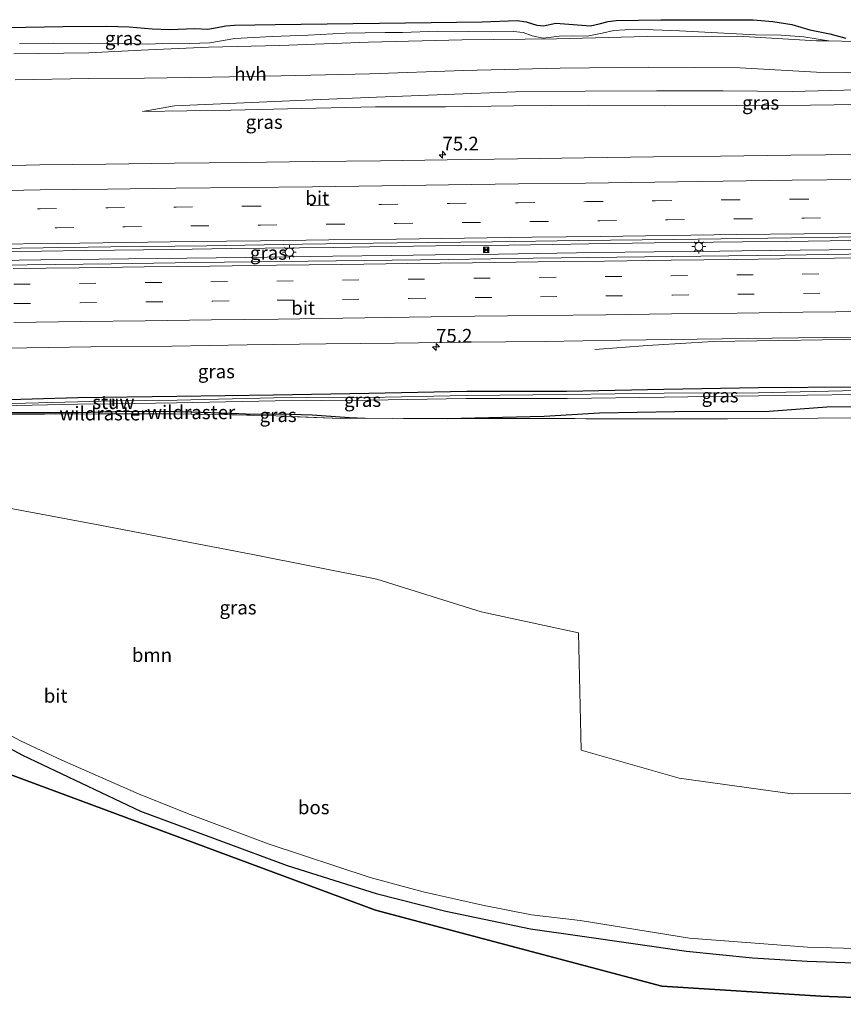
# Model space of a CAD drawing. Units: metres. Extents: x 149997 to 160004, y 451165 to 453246.
# Drawn here: x 150341 to 150491, y 452876 to 453056 of the extents above; entities that cross this region are included whole.
import ezdxf
from ezdxf.enums import TextEntityAlignment as Align

# ---------------------------------------------------------------- set-up
doc = ezdxf.new("R2010")
doc.units = ezdxf.units.M
doc.linetypes.add('IE-TERREINAFSCHEIDING', pattern=[10, 8, -2])
doc.linetypes.add('VW-3-9_STREEP', pattern=[12, 3, -9])
doc.layers.get('0').update_dxf_attribs({"lineweight": 25})
for name, color, linetype, lineweight in [('B-ME-AM-KILOMETR-S-B1', 7, 'Continuous', 18), ('B-ME-BV-GELEIDECONSTRUCTIE-GELEIDERAIL-L-B1', 213, 'BV-GELEIDERAIL', 18), ('B-ME-GR-BOOM-GV-B6', 93, 'Continuous', 18), ('B-ME-GW-KRUINLIJN-L-B1', 93, 'Continuous', 18), ('B-ME-GW-TEENLIJN-L-B1', 93, 'Continuous', 18), ('B-ME-IE-GRASLAND-GV-B6', 93, 'Continuous', 18), ('B-ME-IE-INRICHTINGSELEMENT-S-B1', 253, 'Continuous', 18), ('B-ME-IE-MEUBILAIR_WEGMEUBILAIR-LICHTMAST-S-B1', 8, 'Continuous', 18), ('B-ME-IE-TERREINAFSCHEIDING-RASTERHEKWERK-L-B1', 8, 'IE-TERREINAFSCHEIDING', 18), ('B-ME-KW-STUW-GV-B6', 173, 'Continuous', 18), ('B-ME-KW-STUW-L-B1', 173, 'Continuous', 18), ('B-ME-VH-VERH_SOORT-BITUMEN-GV-B6', 8, 'IE-TERREINAFSCHEIDING-NATUURLIJK-HOUTWAL', 18), ('B-ME-VH-VERH_SOORT-HALF_VERHARDING-GV-B6', 8, 'IE-TERREINAFSCHEIDING-NATUURLIJK-HOUTWAL', 18), ('B-ME-VW-MARKERING-39STREEP-015-L-B1', 255, 'VW-3-9_STREEP', 18), ('B-ME-VW-MARKERING-STREEP-015-L-B1', 7, 'Continuous', 18)]:
    doc.layers.add(name, color=color, linetype=linetype, lineweight=lineweight)
for name, color, linetype in [('B-ME-GR-BOS-GV-B6', 10, 'Continuous'), ('B-ME-GW-INSTEEKWATERGANG-L-B1', 10, 'Continuous'), ('B-ME-KG-KADASTRAAL-OPNAMEDTMGRENS-L-B1', 10, 'Continuous')]:
    doc.layers.add(name, color=color, linetype=linetype)
doc.styles.add('NLCS-ISO', font='NLCS-ISO.TTF')
doc.linetypes.add('BV-GELEIDERAIL', pattern='A,10,-3,[108,NLCS.SHX,S=1,R=0,X=0,Y=0],-3', length=16)
doc.linetypes.add('IE-TERREINAFSCHEIDING-NATUURLIJK-HOUTWAL', pattern='A,7,-1.5,[67,NLCS.SHX,S=0.75,R=45,X=0,Y=0],-1.5,7,-1.5,[70,NLCS.SHX,S=0.75,R=0,X=0,Y=0],-1.5', length=20)

# ---------------------------------------------------------------- blocks, each defined once
blk = doc.blocks.new('hecto')
for p, q in [((0, 0.625), (-0.625, 0)), ((0, -0.625), (0, 0.625)), ((-0.625, 0), (0.625, 0)), ((0.625, 0), (0, -0.625))]:
    blk.add_line(p, q)
blk = doc.blocks.new('lantaarnpaal')
for p, q in [((-0.75, 0), (-1.25, 0)), ((-0.88, 0.88), (-0.53, 0.53)), ((0, 0.75), (0, 1.25)), ((0.53, 0.53), (0.88, 0.88)), ((0.75, 0), (1.25, 0)), ((-0.53, -0.53), (-0.88, -0.88)), ((0, -0.75), (0, -1.25)), ((0.53, -0.53), (0.88, -0.88))]:
    blk.add_line(p, q)
blk.add_circle((0, 0), 0.75)
blk = doc.blocks.new('camera')
h = blk.add_hatch(color=256)
h.paths.add_polyline_path([(0.5, 0.5), (-0.5, 0.5), (0, 0)])
h.paths.add_polyline_path([(0, 0), (-0.5, -0.5), (0.5, -0.5)])
for p, q in [((-0.5, 0.5), (0.5, -0.5)), ((0.5, 0.5), (-0.5, -0.5))]:
    blk.add_line(p, q)
blk.add_lwpolyline([(-0.5, 0.5), (0.5, 0.5), (0.5, -0.5), (-0.5, -0.5)], close=True)

msp = doc.modelspace()

# ---------------------------------------------------------------- linework, layer by layer
at = {"layer": 'B-ME-BV-GELEIDECONSTRUCTIE-GELEIDERAIL-L-B1'}
for p, q in [((150472.862, 453015.538, 12.539), (150456.826, 453015.356, 12.527)), ((150398.216, 453014.511, 12.51), (150379.536, 453014.315, 12.526)), ((150382.101, 453012.709, 12.503), (150398.098, 453012.917, 12.514))]:
    msp.add_line(p, q, dxfattribs=at)
for points in [[(150508.861, 453016.015, 12.561), (150496.836, 453015.856, 12.539), (150480.849, 453015.626, 12.523), (150472.862, 453015.538, 12.539)], [(150379.536, 453014.315, 12.526), (150368.871, 453014.155, 12.543), (150352.87, 453013.948, 12.529), (150336.873, 453013.714, 12.46), (150323.525, 453013.517, 12.45)], [(150416.832, 453014.805, 12.524), (150404.85, 453014.605, 12.508), (150398.216, 453014.511, 12.51)], [(150438.19, 453015.082, 12.509), (150426.186, 453014.887, 12.514), (150416.832, 453014.805, 12.524)], [(150435.42, 453013.397, 12.494), (150446.074, 453013.584, 12.491), (150456.723, 453013.728, 12.486)], [(150456.826, 453015.356, 12.527), (150444.833, 453015.175, 12.5), (150438.19, 453015.082, 12.509)], [(150456.723, 453013.728, 12.486), (150464.725, 453013.806, 12.489), (150472.725, 453013.887, 12.506)], [(150472.725, 453013.887, 12.506), (150488.706, 453014.076, 12.518), (150504.697, 453014.3, 12.523), (150512.693, 453014.411, 12.53)], [(150328.818, 453012.033, 12.49), (150344.79, 453012.229, 12.509), (150360.788, 453012.437, 12.512), (150376.777, 453012.654, 12.497), (150382.101, 453012.709, 12.503)], [(150398.098, 453012.917, 12.514), (150408.76, 453013.071, 12.507), (150416.756, 453013.174, 12.52)], [(150416.756, 453013.174, 12.52), (150424.749, 453013.257, 12.496), (150435.42, 453013.397, 12.494)], [(150467.492, 452997.348, 12.195), (150475.476, 452997.504, 12.181), (150491.469, 452997.709, 12.187), (150507.459, 452997.91, 12.182), (150519.425, 452998.058, 12.212), (150531.405, 452998.142, 12.237)], [(150445.912, 452995.873, 11.394), (150455.521, 452996.645, 11.688), (150463.509, 452997.126, 12.033), (150467.492, 452997.348, 12.195)]]:
    msp.add_polyline3d(points, dxfattribs=at)
at = {"layer": 'B-ME-GR-BOOM-GV-B6'}
for points in [[(150337.017, 452967.304, 11.922), (150355.552, 452963.857, 12.245), (150383.479, 452958.488, 12.221), (150406.118, 452953.971, 12.051), (150425.19, 452948.024, 12.148), (150442.946, 452944.187, 12.191), (150443.397, 452922.767, 11.968), (150461.331, 452917.651, 12.113), (150481.915, 452914.791, 12.276), (150501.675, 452914.928, 12.329), (150526.426, 452913.853, 12.465), (150546.961, 452917.43, 12.821), (150560.663, 452921.988, 12.974), (150571.934, 452922.208, 13.149), (150587.314, 452912.162, 12.83)], [(150587.314, 452912.162, 12.83), (150588.061, 452894.457, 12.897), (150580.669, 452892.739, 12.827), (150575.394, 452891.616, 12.837), (150530.659, 452886.356, 11.833), (150521.889, 452885.821, 11.733), (150484.731, 452886.841, 10.943), (150463.165, 452888.468, 11.417), (150443.26, 452891.67, 11.457), (150434.341, 452892.715, 11.46), (150425.393, 452894.517, 11.443), (150414.569, 452896.896, 11.43), (150404.874, 452899.547, 11.307), (150386.473, 452905.651, 11.183), (150372.036, 452911.018, 11.307), (150362.715, 452914.757, 11.413), (150348.625, 452920.961, 11.28), (150341.046, 452924.471, 11.317), (150334.859, 452927.834, 11.347)]]:
    msp.add_polyline3d(points, dxfattribs=at)
at = {"layer": 'B-ME-GR-BOS-GV-B6'}
for points in [[(150333.367, 452926.154, 11.407), (150341.411, 452921.875, 11.343), (150363.001, 452911.655, 11.3), (150389.726, 452901.735, 11.313), (150405.971, 452896.629, 11.403), (150418.695, 452893.414, 11.44), (150434.19, 452890.193, 11.48), (150443.151, 452888.91, 11.48), (150462.642, 452886.088, 11.427), (150474.701, 452884.881, 11.373), (150484.667, 452884.275, 10.97), (150512.258, 452883.293, 11.343), (150529.129, 452883.633, 11.753), (150539.651, 452884.543, 11.903), (150559.575, 452886.745, 11.923), (150579.449, 452889.765, 12.7), (150588.041, 452891.781, 12.786), (150588.003, 452886.668, 12.636)], [(150588.003, 452886.668, 12.636), (150524.191, 452876.397, 11.98), (150487.155, 452877.858, 11.58), (150458.154, 452879.683, 11.58), (150405.842, 452893.553, 11.593), (150320.949, 452925.077, 11.51)]]:
    msp.add_polyline3d(points, dxfattribs=at)
at = {"layer": 'B-ME-GW-INSTEEKWATERGANG-L-B1'}
for points in [[(150579.405, 452989.782, 11.262), (150562.204, 452990.045, 11.267), (150545.498, 452989.879, 11.097), (150527.751, 452989.841, 11.128), (150511.073, 452989.456, 11.098), (150493.718, 452989.016, 11.049), (150475.797, 452988.892, 11.064), (150458.528, 452988.607, 11.046), (150440.719, 452988.218, 11.052), (150422.534, 452988.202, 11.163), (150404.647, 452987.847, 11.12), (150387.228, 452987.59, 11.091), (150369.619, 452987.334, 11.126), (150351.527, 452987.059, 11.079), (150334.826, 452986.598, 11.056), (150324.652, 452986.668, 11.144), (150318.05, 452986.999, 11.123), (150301.844, 452987.677, 11.146), (150287.123, 452988.528, 11.316), (150271.119, 452988.644, 11.241), (150255.029, 452989.017, 11.205), (150245.676, 452988.911, 11.219), (150232.443, 452989.268, 11.226)], [(150232.541, 452985.819, 11.179), (150245.565, 452985.684, 11.232), (150255.216, 452985.789, 11.121), (150267.726, 452985.211, 11.34), (150271.395, 452985.194, 11.359), (150287.026, 452984.933, 11.274), (150301.785, 452984.724, 11.376), (150317.857, 452984.632, 11.414), (150325.489, 452984.263, 11.436), (150335.532, 452984.42, 11.377), (150346.793, 452984.385, 11.525), (150351.662, 452984.411, 11.71), (150360.623, 452984.67, 11.584), (150369.521, 452984.58, 11.694), (150372.221, 452984.495, 11.818), (150379.434, 452984.269, 12.151), (150383.631, 452984.111, 12.172), (150388.235, 452984.14, 12.036), (150394.291, 452983.993, 12.132), (150401.14, 452983.474, 12.494), (150403.982, 452983.34, 12.506)], [(150418.975, 452983.311, 12.615), (150436.662, 452983.747, 12.712), (150446.769, 452984.336, 12.456), (150460.524, 452984.552, 12.453), (150477.752, 452984.656, 12.314), (150488.236, 452985.415, 11.939), (150495.702, 452985.505, 11.946), (150507.609, 452985.24, 12.288), (150517.109, 452985.288, 12.399), (150530.155, 452985.246, 12.308), (150546.673, 452985.345, 12.442), (150562.79, 452985.068, 12.603), (150579.937, 452984.817, 12.707)]]:
    msp.add_polyline3d(points, dxfattribs=at)
at = {"layer": 'B-ME-GW-KRUINLIJN-L-B1'}
msp.add_polyline3d([(150363.327, 453039.299, 11.163), (150369.169, 453040.35, 11.504), (150381.832, 453040.895, 11.778), (150394.457, 453041.483, 12.12), (150406.072, 453041.97, 12.202), (150418.695, 453042.448, 12.357), (150431.408, 453042.942, 12.478), (150444.116, 453043.025, 12.584), (150457.153, 453043.089, 12.778), (150469.28, 453043.112, 12.884), (150481.927, 453043.005, 12.873), (150493.748, 453043.272, 12.937), (150506.391, 453043.39, 12.974), (150519.419, 453043.008, 12.997), (150531.57, 453043.024, 13.126), (150544.986, 453043.374, 13.645), (150557.839, 453043.46, 14.119), (150566.38, 453043.208, 14.465), (150576.293, 453042.707, 14.498), (150586.599, 453042.664, 14.399)], dxfattribs=at)
at = {"layer": 'B-ME-GW-TEENLIJN-L-B1'}
for points in [[(150484.065, 453052.953, 12.903), (150479.904, 453053.244, 12.816), (150475.255, 453053.349, 12.69), (150461.364, 453054.045, 12.552), (150453.398, 453054.381, 12.561), (150449.376, 453054.095, 12.528), (150447.271, 453053.645, 12.513), (150444.484, 453053.072, 12.516), (150441.762, 453053.155, 12.528), (150439.38, 453053.085, 12.516), (150436.47, 453052.693, 12.543), (150434.441, 453053.136, 12.486), (150432.822, 453053.769, 12.444), (150431.061, 453053.952, 12.417), (150426.961, 453053.893, 12.411), (150422.801, 453053.945, 12.402), (150417.219, 453054.013, 12.288), (150410.796, 453053.768, 12.174), (150407.611, 453053.722, 12.138), (150400.339, 453053.625, 12.075), (150393.586, 453053.255, 12.054), (150386.983, 453053.008, 12.009), (150380.18, 453052.661, 11.823), (150375.651, 453051.864, 11.619), (150371.953, 453051.761, 11.685), (150368.226, 453051.776, 11.64), (150364.472, 453051.64, 11.541), (150357.248, 453051.782, 11.388), (150353.576, 453051.732, 11.319), (150347.068, 453051.774, 11.331), (150340.909, 453051.714, 11.412)], [(150484.065, 453052.953, 12.903), (150488.583, 453052.206, 12.987), (150488.6263, 453052.1963, 12.8505)], [(150589.03, 453038.84, 11.653), (150577.072, 453038.381, 11.504), (150566.428, 453039.383, 11.451), (150552.887, 453039.815, 11.342), (150540.011, 453040.107, 11.229), (150526.69, 453040.055, 11.278), (150510.431, 453040.55, 11.226), (150498.283, 453040.644, 11.212), (150485.299, 453040.505, 11.221), (150471.803, 453040.411, 11.184), (150458.569, 453040.377, 11.098), (150444.746, 453040.465, 11.133), (150431.147, 453040.392, 11.073), (150418.633, 453040.192, 11.142), (150405.855, 453040.185, 11.138), (150392.385, 453039.878, 11.153), (150379.51, 453039.547, 11.098), (150363.327, 453039.299, 11.163)]]:
    msp.add_polyline3d(points, dxfattribs=at)
at = {"layer": 'B-ME-IE-GRASLAND-GV-B6'}
for points in [[(150335.179, 453054.582, 12.654), (150348.854, 453054.821, 12.735), (150356.773, 453054.931, 12.744), (150360.934, 453054.788, 12.711), (150365.081, 453054.401, 12.702), (150368.305, 453054.3, 12.768), (150372.899, 453054.459, 12.828), (150375.289, 453054.383, 12.858), (150376.947, 453054.63, 12.831), (150378.526, 453054.955, 12.831), (150380.12, 453055.066, 12.831), (150387.547, 453055.235, 12.783), (150397.074, 453055.342, 12.822), (150411.35, 453055.524, 12.828), (150425.336, 453055.671, 12.882), (150431.731, 453055.911, 12.924), (150433.404, 453055.666, 12.942), (150435.298, 453055.065, 13.005), (150436.566, 453054.943, 13.008), (150438.796, 453055.461, 13.008), (150442.767, 453055.166, 13.02), (150445.099, 453054.954, 13.014), (150446.731, 453055.31, 13.005), (150448.35, 453055.777, 12.93), (150449.784, 453055.939, 12.933), (150457.979, 453056.083, 12.927), (150474.809, 453056.03, 12.966), (150478.384, 453055.783, 13.005), (150481.879, 453055.233, 13.089), (150485.178, 453054.255, 13.182), (150488.832, 453053.511, 13.299), (150491.738, 453052.712, 13.29)], [(150340.909, 453051.714, 11.412), (150347.068, 453051.774, 11.331), (150353.576, 453051.732, 11.319), (150357.248, 453051.782, 11.388), (150364.472, 453051.64, 11.541), (150368.226, 453051.776, 11.64), (150371.953, 453051.761, 11.685), (150375.651, 453051.864, 11.619), (150380.18, 453052.661, 11.823), (150386.983, 453053.008, 12.009), (150393.586, 453053.255, 12.054), (150400.339, 453053.625, 12.075), (150407.611, 453053.722, 12.138), (150410.796, 453053.768, 12.174), (150417.219, 453054.013, 12.288), (150422.801, 453053.945, 12.402), (150426.961, 453053.893, 12.411), (150431.061, 453053.952, 12.417), (150432.822, 453053.769, 12.444), (150434.441, 453053.136, 12.486), (150436.47, 453052.693, 12.543), (150439.38, 453053.085, 12.516), (150441.762, 453053.155, 12.528), (150444.484, 453053.072, 12.516), (150447.271, 453053.645, 12.513), (150449.376, 453054.095, 12.528), (150453.398, 453054.381, 12.561), (150461.364, 453054.045, 12.552), (150475.255, 453053.349, 12.69), (150479.904, 453053.244, 12.816), (150484.065, 453052.953, 12.903), (150488.583, 453052.206, 12.987), (150488.6263, 453052.1963, 12.8505), (150486.3521, 453052.2491, 12.832), (150472.016, 453053.092, 12.6), (150455.479, 453053.029, 12.537), (150438.888, 453052.579, 12.407), (150421.699, 453052.405, 12.198), (150404.601, 453051.998, 12.004), (150388.423, 453051.343, 11.899), (150375.367, 453051.089, 11.601), (150363.098, 453050.541, 11.273), (150353.543, 453050.063, 11.12), (150339.826, 453049.862, 11.055)], [(150502.6622, 453051.8704, 12.965), (150488.6263, 453052.1963, 12.8505), (150488.583, 453052.206, 12.987), (150484.065, 453052.953, 12.903), (150479.904, 453053.244, 12.816), (150475.255, 453053.349, 12.69), (150461.364, 453054.045, 12.552), (150453.398, 453054.381, 12.561), (150449.376, 453054.095, 12.528), (150447.271, 453053.645, 12.513), (150444.484, 453053.072, 12.516), (150441.762, 453053.155, 12.528), (150439.38, 453053.085, 12.516), (150436.47, 453052.693, 12.543), (150434.441, 453053.136, 12.486), (150432.822, 453053.769, 12.444), (150431.061, 453053.952, 12.417), (150426.961, 453053.893, 12.411), (150422.801, 453053.945, 12.402), (150417.219, 453054.013, 12.288), (150410.796, 453053.768, 12.174), (150407.611, 453053.722, 12.138), (150400.339, 453053.625, 12.075), (150393.586, 453053.255, 12.054), (150386.983, 453053.008, 12.009), (150380.18, 453052.661, 11.823), (150375.651, 453051.864, 11.619), (150371.953, 453051.761, 11.685), (150368.226, 453051.776, 11.64), (150364.472, 453051.64, 11.541), (150357.248, 453051.782, 11.388), (150353.576, 453051.732, 11.319), (150347.068, 453051.774, 11.331), (150340.909, 453051.714, 11.412)], [(150340.095, 453045.08, 11.174), (150353.54, 453045.332, 11.273), (150363.695, 453045.417, 11.39), (150376.073, 453045.621, 11.782), (150388.657, 453045.836, 12.177), (150404.837, 453046.212, 12.325), (150421.965, 453046.781, 12.419), (150439.574, 453047.221, 12.564), (150455.734, 453047.441, 12.843), (150472.37, 453047.289, 12.949), (150486.377, 453046.488, 12.997), (150502.74, 453046.318, 13.154), (150520.524, 453045.997, 13.134), (150531.221, 453045.571, 13.227), (150538.256, 453045.617, 13.378), (150545.676, 453045.426, 13.792), (150557.342, 453044.77, 14.206), (150562.295, 453044.271, 14.397), (150570.711, 453043.821, 14.541), (150575.906, 453043.589, 14.587), (150584.951, 453043.838, 14.476)], [(150493.748, 453043.272, 12.937), (150481.927, 453043.005, 12.873), (150469.28, 453043.112, 12.884), (150457.153, 453043.089, 12.778), (150444.116, 453043.025, 12.584), (150431.408, 453042.942, 12.478), (150418.695, 453042.448, 12.357), (150406.072, 453041.97, 12.202), (150394.457, 453041.483, 12.12), (150381.832, 453040.895, 11.778), (150369.169, 453040.35, 11.504), (150363.327, 453039.299, 11.163), (150379.51, 453039.547, 11.098), (150392.385, 453039.878, 11.153), (150405.855, 453040.185, 11.138), (150418.633, 453040.192, 11.142), (150431.147, 453040.392, 11.073), (150444.746, 453040.465, 11.133), (150458.569, 453040.377, 11.098), (150471.803, 453040.411, 11.184), (150485.299, 453040.505, 11.221), (150498.283, 453040.644, 11.212)], [(150498.283, 453040.644, 11.212), (150485.299, 453040.505, 11.221), (150471.803, 453040.411, 11.184), (150458.569, 453040.377, 11.098), (150444.746, 453040.465, 11.133), (150431.147, 453040.392, 11.073), (150418.633, 453040.192, 11.142), (150405.855, 453040.185, 11.138), (150392.385, 453039.878, 11.153), (150379.51, 453039.547, 11.098), (150363.327, 453039.299, 11.163), (150369.169, 453040.35, 11.504), (150381.832, 453040.895, 11.778), (150394.457, 453041.483, 12.12), (150406.072, 453041.97, 12.202), (150418.695, 453042.448, 12.357), (150431.408, 453042.942, 12.478), (150444.116, 453043.025, 12.584), (150457.153, 453043.089, 12.778), (150469.28, 453043.112, 12.884), (150481.927, 453043.005, 12.873), (150493.748, 453043.272, 12.937)], [(150494.342, 453031.474, 11.455), (150481.706, 453031.352, 11.461), (150468.866, 453031.18, 11.486), (150456.648, 453031.033, 11.48), (150443.939, 453030.885, 11.481), (150431.809, 453030.713, 11.479), (150418.969, 453030.501, 11.486), (150406.779, 453030.329, 11.495), (150394.323, 453030.178, 11.496), (150381.812, 453030.019, 11.479), (150369.202, 453029.874, 11.457), (150356.641, 453029.731, 11.464), (150344.595, 453029.57, 11.472), (150332.098, 453029.282, 11.442)], [(150322.087, 453014.204, 11.777), (150341.058, 453014.41, 11.789), (150357.534, 453014.652, 11.778), (150375.1, 453014.842, 11.789), (150392.495, 453015.115, 11.783), (150409.855, 453015.334, 11.789), (150427.235, 453015.535, 11.785), (150443.006, 453015.763, 11.791), (150460.352, 453015.987, 11.803), (150477.483, 453016.2, 11.801), (150494.714, 453016.434, 11.803), (150508.963, 453016.614, 11.803), (150517.312, 453016.757, 11.849), (150529.671, 453016.926, 11.856), (150541.811, 453017.052, 11.878), (150553.212, 453017.253, 11.914), (150564.895, 453017.331, 11.985), (150576.97, 453017.534, 12.093), (150589.341, 453017.676, 12.223), (150588.475, 453014.536, 12.125)], [(150588.475, 453014.536, 12.125), (150573.029, 453014.37, 11.976), (150557.62, 453014.153, 11.895), (150542.509, 453013.972, 11.856), (150526.969, 453013.733, 11.852), (150511.513, 453013.568, 11.829), (150496.098, 453013.333, 11.832), (150480.645, 453013.133, 11.847), (150465.28, 453012.94, 11.839), (150449.934, 453012.748, 11.82), (150434.667, 453012.561, 11.811), (150419.199, 453012.35, 11.84), (150403.818, 453012.167, 11.81), (150388.446, 453011.928, 11.821), (150373.187, 453011.755, 11.828), (150357.609, 453011.546, 11.812), (150342.275, 453011.358, 11.845), (150326.938, 453011.161, 11.803)], [(150338.308, 452996.16, 11.423), (150353.895, 452996.356, 11.447), (150368.678, 452996.525, 11.432), (150382.475, 452996.748, 11.465), (150396.817, 452996.905, 11.441), (150409.37, 452997.046, 11.435), (150422.504, 452997.25, 11.45), (150436.85, 452997.38, 11.436), (150450.595, 452997.604, 11.417), (150464.587, 452997.785, 11.427), (150478.289, 452997.977, 11.42), (150492.69, 452998.176, 11.439)], [(150579.405, 452989.782, 11.262), (150579.418, 452988.983, 10.784), (150562.288, 452989.008, 10.621), (150545.743, 452988.953, 10.516), (150528.34, 452988.646, 10.421), (150511.202, 452988.731, 10.674), (150493.699, 452988.395, 10.657), (150475.735, 452988.013, 10.59), (150458.559, 452987.94, 10.695), (150440.677, 452987.655, 10.748), (150422.499, 452987.487, 10.757), (150404.634, 452987.14, 10.721), (150387.318, 452987.082, 10.739), (150369.653, 452986.661, 10.741), (150358.12, 452986.557, 10.711), (150358.127, 452986.854, 10.934), (150357.93, 452986.902, 10.929), (150357.908, 452986.511, 10.685), (150351.507, 452986.34, 10.702), (150334.815, 452985.931, 10.695)], [(150334.826, 452986.598, 11.056), (150351.527, 452987.059, 11.079), (150369.619, 452987.334, 11.126), (150387.228, 452987.59, 11.091), (150404.647, 452987.847, 11.12), (150422.534, 452988.202, 11.163), (150440.719, 452988.218, 11.052), (150458.528, 452988.607, 11.046), (150475.797, 452988.892, 11.064), (150493.718, 452989.016, 11.049), (150511.073, 452989.456, 11.098), (150527.751, 452989.841, 11.128), (150545.498, 452989.879, 11.097), (150562.204, 452990.045, 11.267), (150579.405, 452989.782, 11.262)], [(150493.718, 452989.016, 11.049), (150475.797, 452988.892, 11.064), (150458.528, 452988.607, 11.046), (150440.719, 452988.218, 11.052), (150422.534, 452988.202, 11.163), (150404.647, 452987.847, 11.12), (150387.228, 452987.59, 11.091), (150369.619, 452987.334, 11.126), (150351.527, 452987.059, 11.079), (150334.826, 452986.598, 11.056)], [(150334.788, 452985.573, 10.709), (150351.505, 452985.893, 10.731), (150357.918, 452985.982, 10.734), (150357.908, 452985.653, 10.982), (150358.103, 452985.633, 11.001), (150358.123, 452985.992, 10.736), (150369.571, 452986.183, 10.76), (150387.556, 452986.513, 10.7), (150404.577, 452986.679, 10.728), (150422.451, 452986.928, 10.78), (150440.859, 452986.961, 10.807), (150458.596, 452987.22, 10.689), (150475.775, 452987.453, 10.652), (150493.673, 452987.711, 10.656)], [(150493.673, 452987.711, 10.656), (150475.775, 452987.453, 10.652), (150458.596, 452987.22, 10.689), (150440.859, 452986.961, 10.807), (150422.451, 452986.928, 10.78), (150404.577, 452986.679, 10.728), (150387.556, 452986.513, 10.7), (150369.571, 452986.183, 10.76), (150358.123, 452985.992, 10.736), (150358.12, 452986.557, 10.711), (150369.653, 452986.661, 10.741), (150387.318, 452987.082, 10.739), (150404.634, 452987.14, 10.721), (150422.499, 452987.487, 10.757), (150440.677, 452987.655, 10.748), (150458.559, 452987.94, 10.695), (150475.735, 452988.013, 10.59), (150493.699, 452988.395, 10.657)], [(150317.857, 452984.632, 11.414), (150325.489, 452984.263, 11.436), (150335.532, 452984.42, 11.377), (150346.793, 452984.385, 11.525), (150351.662, 452984.411, 11.71), (150360.623, 452984.67, 11.584), (150369.521, 452984.58, 11.694), (150372.221, 452984.495, 11.818), (150372.228, 452984.123, 11.831), (150368.954, 452984.155, 11.707), (150355.457, 452984.155, 11.641), (150338.538, 452984.068, 11.414), (150321.406, 452984.169, 11.35), (150304.529, 452984.415, 11.407), (150286.001, 452984.625, 11.251), (150273.219, 452985.016, 11.359), (150267.726, 452985.211, 11.34), (150271.395, 452985.194, 11.359), (150287.026, 452984.933, 11.274), (150301.785, 452984.724, 11.376), (150317.857, 452984.632, 11.414)], [(150357.908, 452986.511, 10.685), (150357.918, 452985.982, 10.734), (150351.505, 452985.893, 10.731), (150334.788, 452985.573, 10.709)], [(150334.815, 452985.931, 10.695), (150351.507, 452986.34, 10.702), (150357.908, 452986.511, 10.685)], [(150495.702, 452985.505, 11.946), (150488.236, 452985.415, 11.939), (150477.752, 452984.656, 12.314), (150460.524, 452984.552, 12.453), (150446.769, 452984.336, 12.456), (150436.662, 452983.747, 12.712), (150418.975, 452983.311, 12.615), (150403.982, 452983.34, 12.506), (150401.14, 452983.474, 12.494), (150394.291, 452983.993, 12.132), (150388.235, 452984.14, 12.036), (150383.631, 452984.111, 12.172), (150379.434, 452984.269, 12.151), (150372.221, 452984.495, 11.818), (150369.521, 452984.58, 11.694), (150360.623, 452984.67, 11.584), (150351.662, 452984.411, 11.71), (150346.793, 452984.385, 11.525), (150335.532, 452984.42, 11.377)], [(150572.601, 452983.703, 12.907), (150555.071, 452983.619, 12.933), (150538.158, 452983.591, 12.848), (150520.517, 452983.465, 12.839), (150503.267, 452983.432, 12.696), (150486.678, 452983.394, 12.523), (150470.119, 452983.246, 12.81), (150452.243, 452983.25, 12.75), (150436.011, 452983.29, 12.597), (150418.975, 452983.311, 12.615), (150436.662, 452983.747, 12.712), (150446.769, 452984.336, 12.456), (150460.524, 452984.552, 12.453), (150477.752, 452984.656, 12.314), (150488.236, 452985.415, 11.939), (150495.702, 452985.505, 11.946), (150507.609, 452985.24, 12.288), (150517.109, 452985.288, 12.399), (150530.155, 452985.246, 12.308), (150546.673, 452985.345, 12.442), (150562.79, 452985.068, 12.603), (150579.937, 452984.817, 12.707), (150572.601, 452983.703, 12.907)], [(150338.538, 452984.068, 11.414), (150355.457, 452984.155, 11.641), (150368.954, 452984.155, 11.707), (150372.228, 452984.123, 11.831), (150378.303, 452984.019, 12), (150387.685, 452983.767, 12.1), (150399.54, 452983.316, 12.311), (150403.982, 452983.34, 12.506), (150418.975, 452983.311, 12.615)], [(150379.434, 452984.269, 12.151), (150383.631, 452984.111, 12.172), (150388.235, 452984.14, 12.036), (150394.291, 452983.993, 12.132), (150401.14, 452983.474, 12.494), (150403.982, 452983.34, 12.506), (150399.54, 452983.316, 12.311), (150387.685, 452983.767, 12.1), (150378.303, 452984.019, 12), (150372.228, 452984.123, 11.831), (150372.221, 452984.495, 11.818), (150379.434, 452984.269, 12.151)], [(150418.975, 452983.311, 12.615), (150436.011, 452983.29, 12.597), (150452.243, 452983.25, 12.75), (150470.119, 452983.246, 12.81), (150486.678, 452983.394, 12.523), (150503.267, 452983.432, 12.696)], [(150501.675, 452914.928, 12.329), (150481.915, 452914.791, 12.276), (150461.331, 452917.651, 12.113), (150443.397, 452922.767, 11.968), (150442.946, 452944.187, 12.191), (150425.19, 452948.024, 12.148), (150406.118, 452953.971, 12.051), (150383.479, 452958.488, 12.221), (150355.552, 452963.857, 12.245), (150337.017, 452967.304, 11.922)]]:
    msp.add_polyline3d(points, dxfattribs=at)
at = {"layer": 'B-ME-IE-TERREINAFSCHEIDING-RASTERHEKWERK-L-B1'}
for points in [[(150572.601, 452983.703, 12.907), (150555.071, 452983.619, 12.933), (150538.158, 452983.591, 12.848), (150520.517, 452983.465, 12.839), (150503.267, 452983.432, 12.696), (150486.678, 452983.394, 12.523), (150470.119, 452983.246, 12.81), (150452.243, 452983.25, 12.75), (150436.011, 452983.29, 12.597), (150418.975, 452983.311, 12.615), (150403.982, 452983.34, 12.506), (150399.54, 452983.316, 12.311), (150387.685, 452983.767, 12.1), (150378.303, 452984.019, 12), (150372.228, 452984.123, 11.831), (150368.954, 452984.155, 11.707), (150355.457, 452984.155, 11.641), (150338.538, 452984.068, 11.414)], [(150372.217, 452984.683, 11.744), (150372.221, 452984.495, 11.818), (150372.228, 452984.123, 11.831)]]:
    msp.add_polyline3d(points, dxfattribs=at)
at = {"layer": 'B-ME-KG-KADASTRAAL-OPNAMEDTMGRENS-L-B1'}
for points in [[(150335.179, 453054.582, 12.654), (150348.854, 453054.821, 12.735), (150356.773, 453054.931, 12.744), (150360.934, 453054.788, 12.711), (150365.081, 453054.401, 12.702), (150368.305, 453054.3, 12.768), (150372.899, 453054.459, 12.828), (150375.289, 453054.383, 12.858), (150376.947, 453054.63, 12.831), (150378.526, 453054.955, 12.831), (150380.12, 453055.066, 12.831), (150387.547, 453055.235, 12.783), (150397.074, 453055.342, 12.822), (150411.35, 453055.524, 12.828), (150425.336, 453055.671, 12.882), (150431.731, 453055.911, 12.924), (150433.404, 453055.666, 12.942), (150435.298, 453055.065, 13.005), (150436.566, 453054.943, 13.008), (150438.796, 453055.461, 13.008), (150442.767, 453055.166, 13.02), (150445.099, 453054.954, 13.014), (150446.731, 453055.31, 13.005), (150448.35, 453055.777, 12.93), (150449.784, 453055.939, 12.933), (150457.979, 453056.083, 12.927), (150474.809, 453056.03, 12.966), (150478.384, 453055.783, 13.005), (150481.879, 453055.233, 13.089), (150485.178, 453054.255, 13.182), (150488.832, 453053.511, 13.299), (150491.738, 453052.712, 13.29)], [(150221.923, 452922.782, 11.73), (150320.949, 452925.077, 11.51), (150405.842, 452893.553, 11.593), (150458.154, 452879.683, 11.58), (150487.155, 452877.858, 11.58), (150524.191, 452876.397, 11.98), (150588.003, 452886.668, 12.636)]]:
    msp.add_polyline3d(points, dxfattribs=at)
at = {"layer": 'B-ME-KW-STUW-GV-B6'}
msp.add_polyline3d([(150358.12, 452986.557, 10.711), (150358.123, 452985.992, 10.736), (150358.103, 452985.633, 11.001), (150357.908, 452985.653, 10.982), (150357.918, 452985.982, 10.734), (150357.908, 452986.511, 10.685), (150357.93, 452986.902, 10.929), (150358.127, 452986.854, 10.934), (150358.12, 452986.557, 10.711)], dxfattribs=at)
at = {"layer": 'B-ME-KW-STUW-L-B1'}
msp.add_line((150358.025, 452986.818, 10.908), (150358.002, 452985.74, 10.911), dxfattribs=at)
at = {"layer": 'B-ME-VH-VERH_SOORT-BITUMEN-GV-B6'}
for points in [[(150332.098, 453029.282, 11.442), (150344.595, 453029.57, 11.472), (150356.641, 453029.731, 11.464), (150369.202, 453029.874, 11.457), (150381.812, 453030.019, 11.479), (150394.323, 453030.178, 11.496), (150406.779, 453030.329, 11.495), (150418.969, 453030.501, 11.486), (150431.809, 453030.713, 11.479), (150443.939, 453030.885, 11.481), (150456.648, 453031.033, 11.48), (150468.866, 453031.18, 11.486), (150481.706, 453031.352, 11.461), (150494.342, 453031.474, 11.455)], [(150494.714, 453016.434, 11.803), (150477.483, 453016.2, 11.801), (150460.352, 453015.987, 11.803), (150443.006, 453015.763, 11.791), (150427.235, 453015.535, 11.785), (150409.855, 453015.334, 11.789), (150392.495, 453015.115, 11.783), (150375.1, 453014.842, 11.789), (150357.534, 453014.652, 11.778), (150341.058, 453014.41, 11.789)], [(150341.058, 453014.41, 11.789), (150322.087, 453014.204, 11.777)], [(150326.938, 453011.161, 11.803), (150342.275, 453011.358, 11.845), (150357.609, 453011.546, 11.812), (150373.187, 453011.755, 11.828), (150388.446, 453011.928, 11.821), (150403.818, 453012.167, 11.81), (150419.199, 453012.35, 11.84), (150434.667, 453012.561, 11.811), (150449.934, 453012.748, 11.82), (150465.28, 453012.94, 11.839), (150480.645, 453013.133, 11.847), (150496.098, 453013.333, 11.832)], [(150492.69, 452998.176, 11.439), (150478.289, 452997.977, 11.42), (150464.587, 452997.785, 11.427), (150450.595, 452997.604, 11.417), (150436.85, 452997.38, 11.436), (150422.504, 452997.25, 11.45), (150409.37, 452997.046, 11.435), (150396.817, 452996.905, 11.441), (150382.475, 452996.748, 11.465)], [(150382.475, 452996.748, 11.465), (150368.678, 452996.525, 11.432), (150353.895, 452996.356, 11.447), (150338.308, 452996.16, 11.423)], [(150334.859, 452927.834, 11.347), (150341.046, 452924.471, 11.317), (150348.625, 452920.961, 11.28), (150362.715, 452914.757, 11.413), (150372.036, 452911.018, 11.307), (150386.473, 452905.651, 11.183), (150404.874, 452899.547, 11.307), (150414.569, 452896.896, 11.43), (150425.393, 452894.517, 11.443), (150434.341, 452892.715, 11.46), (150443.26, 452891.67, 11.457), (150463.165, 452888.468, 11.417), (150484.731, 452886.841, 10.943), (150521.889, 452885.821, 11.733), (150530.659, 452886.356, 11.833), (150575.394, 452891.616, 12.837), (150580.669, 452892.739, 12.827), (150588.061, 452894.457, 12.897), (150588.041, 452891.781, 12.786)], [(150588.041, 452891.781, 12.786), (150579.449, 452889.765, 12.7), (150559.575, 452886.745, 11.923), (150539.651, 452884.543, 11.903), (150529.129, 452883.633, 11.753), (150512.258, 452883.293, 11.343), (150484.667, 452884.275, 10.97), (150474.701, 452884.881, 11.373), (150462.642, 452886.088, 11.427), (150443.151, 452888.91, 11.48), (150434.19, 452890.193, 11.48), (150418.695, 452893.414, 11.44), (150405.971, 452896.629, 11.403), (150389.726, 452901.735, 11.313), (150363.001, 452911.655, 11.3), (150341.411, 452921.875, 11.343), (150333.367, 452926.154, 11.407)]]:
    msp.add_polyline3d(points, dxfattribs=at)
at = {"layer": 'B-ME-VH-VERH_SOORT-HALF_VERHARDING-GV-B6'}
for points in [[(150339.826, 453049.862, 11.055), (150353.543, 453050.063, 11.12), (150363.098, 453050.541, 11.273), (150375.367, 453051.089, 11.601), (150388.423, 453051.343, 11.899), (150404.601, 453051.998, 12.004), (150421.699, 453052.405, 12.198), (150438.888, 453052.579, 12.407), (150455.479, 453053.029, 12.537), (150472.016, 453053.092, 12.6), (150486.3521, 453052.2491, 12.832), (150488.6263, 453052.1963, 12.8505), (150502.6622, 453051.8704, 12.965), (150520.356, 453051.67, 12.972), (150531.527, 453051.382, 13.085), (150533.9493, 453051.4237, 13.1541), (150538.327, 453051.499, 13.279), (150545.521, 453050.471, 13.722), (150557.209, 453049.845, 14.161), (150564.16, 453049.266, 14.404), (150567.133, 453048.558, 14.495), (150570.888, 453047.676, 14.581), (150575.756, 453047.431, 14.576), (150584.8928, 453048.0889, 14.461)], [(150584.8928, 453048.0889, 14.461), (150584.951, 453043.838, 14.476), (150575.906, 453043.589, 14.587), (150570.711, 453043.821, 14.541), (150562.295, 453044.271, 14.397), (150557.342, 453044.77, 14.206), (150545.676, 453045.426, 13.792), (150538.256, 453045.617, 13.378), (150531.221, 453045.571, 13.227), (150520.524, 453045.997, 13.134), (150502.74, 453046.318, 13.154), (150486.377, 453046.488, 12.997), (150472.37, 453047.289, 12.949), (150455.734, 453047.441, 12.843), (150439.574, 453047.221, 12.564), (150421.965, 453046.781, 12.419), (150404.837, 453046.212, 12.325), (150388.657, 453045.836, 12.177), (150376.073, 453045.621, 11.782), (150363.695, 453045.417, 11.39), (150353.54, 453045.332, 11.273), (150340.095, 453045.08, 11.174)]]:
    msp.add_polyline3d(points, dxfattribs=at)
at = {"layer": 'B-ME-VW-MARKERING-39STREEP-015-L-B1'}
for points in [[(150332.156, 453021.397, 11.74), (150344.642, 453021.553, 11.731), (150357.031, 453021.749, 11.733), (150369.491, 453021.887, 11.727), (150381.976, 453022.04, 11.752), (150394.483, 453022.174, 11.753), (150406.953, 453022.365, 11.737), (150419.41, 453022.562, 11.738), (150431.928, 453022.685, 11.748), (150444.407, 453022.877, 11.754), (150456.945, 453023.032, 11.748), (150469.431, 453023.187, 11.741), (150481.984, 453023.318, 11.737), (150494.629, 453023.474, 11.743), (150507.194, 453023.641, 11.749), (150519.764, 453023.827, 11.767), (150532.286, 453023.996, 11.762), (150544.86, 453024.171, 11.796), (150557.42, 453024.352, 11.848), (150569.986, 453024.506, 11.948), (150582.503, 453024.713, 12.084), (150587.1817, 453024.7688, 12.1387)], [(150335.388, 453017.943, 11.814), (150347.774, 453018.112, 11.798), (150360.135, 453018.28, 11.806), (150372.468, 453018.451, 11.811), (150384.883, 453018.598, 11.809), (150397.274, 453018.743, 11.797), (150409.67, 453018.888, 11.797), (150422.018, 453019.054, 11.801), (150434.441, 453019.23, 11.82), (150446.836, 453019.399, 11.81), (150459.257, 453019.549, 11.821), (150471.675, 453019.718, 11.816), (150484.135, 453019.857, 11.816), (150496.492, 453020.01, 11.804), (150508.935, 453020.164, 11.815), (150521.265, 453020.333, 11.839), (150533.697, 453020.497, 11.849), (150546.023, 453020.676, 11.879), (150558.454, 453020.85, 11.937), (150570.764, 453021.021, 12.032), (150583.156, 453021.191, 12.155), (150588.2518, 453021.2539, 12.215)], [(150339.844, 453007.793, 11.789), (150351.83, 453007.963, 11.78), (150363.841, 453008.112, 11.789), (150375.836, 453008.258, 11.793), (150387.838, 453008.395, 11.792), (150399.828, 453008.554, 11.756), (150411.842, 453008.71, 11.784), (150423.825, 453008.883, 11.788), (150435.848, 453009.019, 11.78), (150447.811, 453009.212, 11.786), (150459.826, 453009.334, 11.781), (150471.802, 453009.493, 11.787), (150483.785, 453009.648, 11.801), (150495.818, 453009.784, 11.801), (150507.849, 453009.945, 11.827), (150519.874, 453010.122, 11.812), (150531.896, 453010.274, 11.85), (150543.927, 453010.446, 11.839), (150555.959, 453010.591, 11.849), (150567.964, 453010.756, 11.915), (150579.942, 453010.912, 12.003), (150586.0778, 453010.995, 12.0691)], [(150339.878, 453004.277, 11.719), (150351.971, 453004.434, 11.712), (150364.025, 453004.58, 11.707), (150376.162, 453004.736, 11.724), (150387.924, 453004.88, 11.71), (150399.839, 453005.033, 11.712), (150412.044, 453005.223, 11.712), (150424.109, 453005.374, 11.725), (150435.974, 453005.536, 11.72), (150447.947, 453005.659, 11.713), (150460.071, 453005.835, 11.719), (150472.001, 453005.985, 11.709), (150483.985, 453006.129, 11.71), (150496.044, 453006.276, 11.72), (150507.97, 453006.427, 11.736), (150520.05, 453006.588, 11.738), (150532.172, 453006.75, 11.757), (150544.087, 453006.936, 11.773), (150556.185, 453007.071, 11.783), (150568.162, 453007.255, 11.847), (150580.27, 453007.403, 11.947), (150583.6754, 453007.4465, 11.9839)]]:
    msp.add_polyline3d(points, dxfattribs=at)
at = {"layer": 'B-ME-VW-MARKERING-STREEP-015-L-B1'}
for points in [[(150332.621, 453024.793, 11.63), (150344.636, 453025.01, 11.645), (150356.975, 453025.172, 11.651), (150369.453, 453025.322, 11.639), (150382.006, 453025.475, 11.645), (150394.388, 453025.592, 11.655), (150407.017, 453025.752, 11.653), (150419.204, 453025.947, 11.659), (150431.969, 453026.105, 11.65), (150444.217, 453026.262, 11.662), (150456.85, 453026.438, 11.654), (150469.356, 453026.604, 11.65), (150481.92, 453026.774, 11.65), (150494.553, 453026.915, 11.639), (150507.156, 453027.076, 11.663), (150519.708, 453027.264, 11.673), (150532.418, 453027.39, 11.686), (150544.767, 453027.599, 11.7), (150557.517, 453027.79, 11.753), (150569.83, 453027.916, 11.866), (150582.484, 453028.103, 11.988), (150586.1524, 453028.15, 12.03)], [(150335.354, 453015.088, 11.879), (150347.788, 453015.246, 11.867), (150360.209, 453015.425, 11.872), (150372.48, 453015.581, 11.876), (150384.893, 453015.747, 11.88), (150397.358, 453015.882, 11.86), (150409.699, 453016.043, 11.863), (150422.117, 453016.195, 11.863), (150434.485, 453016.378, 11.876), (150446.891, 453016.532, 11.873), (150459.296, 453016.683, 11.886), (150471.751, 453016.854, 11.882), (150484.148, 453017.008, 11.869), (150496.621, 453017.152, 11.866), (150508.929, 453017.309, 11.874), (150521.27, 453017.475, 11.893), (150533.696, 453017.653, 11.91), (150546.134, 453017.83, 11.936), (150558.514, 453017.999, 12.011), (150570.827, 453018.168, 12.102), (150583.155, 453018.333, 12.225), (150589.1194, 453018.404, 12.2989)], [(150588.0229, 453013.8681, 12.1611), (150579.907, 453013.758, 12.07), (150567.902, 453013.573, 11.98), (150556.005, 453013.442, 11.929), (150543.786, 453013.29, 11.908), (150531.836, 453013.138, 11.922), (150519.796, 453012.951, 11.872), (150507.716, 453012.802, 11.881), (150495.703, 453012.647, 11.874), (150483.643, 453012.495, 11.866), (150471.782, 453012.326, 11.861), (150459.826, 453012.219, 11.843), (150447.647, 453012.031, 11.853), (150435.593, 453011.89, 11.859), (150423.568, 453011.713, 11.856), (150411.778, 453011.593, 11.845), (150399.728, 453011.434, 11.836), (150387.783, 453011.268, 11.851), (150375.7, 453011.115, 11.853), (150363.667, 453010.959, 11.839), (150351.772, 453010.801, 11.839), (150339.728, 453010.662, 11.842)], [(150339.853, 453000.811, 11.636), (150352.061, 453001.005, 11.651), (150363.819, 453001.138, 11.646), (150375.945, 453001.311, 11.663), (150388.087, 453001.451, 11.671), (150399.909, 453001.607, 11.657), (150411.987, 453001.78, 11.652), (150424.011, 453001.95, 11.662), (150435.958, 453002.072, 11.653), (150447.92, 453002.237, 11.65), (150459.883, 453002.394, 11.658), (150471.874, 453002.553, 11.637), (150483.893, 453002.696, 11.641), (150495.951, 453002.832, 11.643), (150508.025, 453002.991, 11.662), (150519.991, 453003.139, 11.659), (150532.024, 453003.306, 11.691), (150544.116, 453003.476, 11.712), (150556.202, 453003.645, 11.726), (150568.185, 453003.847, 11.797), (150580.011, 453003.913, 11.893), (150581.2972, 453003.9337, 11.9054)]]:
    msp.add_polyline3d(points, dxfattribs=at)

# ---------------------------------------------------------------- block references
at = {"layer": 'B-ME-AM-KILOMETR-S-B1', "rotation": 90}
for p in [(150418.096, 453031.44, 11.513), (150416.921, 452996.364, 11.313)]:
    msp.add_blockref('hecto', p, dxfattribs=at)
at = {"layer": 'B-ME-IE-INRICHTINGSELEMENT-S-B1', "rotation": 90}
msp.add_blockref('camera', (150426.0846, 453014.0683, 11.8193), dxfattribs=at)
at = {"layer": 'B-ME-IE-MEUBILAIR_WEGMEUBILAIR-LICHTMAST-S-B1', "rotation": 90}
for p in [(150464.897, 453014.662, 11.718), (150390.152, 453013.655, 11.805)]:
    msp.add_blockref('lantaarnpaal', p, dxfattribs=at)

# ---------------------------------------------------------------- texts
at = {"layer": 'B-ME-AM-KILOMETR-S-B1', "ltscale": 0.2, "style": 'NLCS-ISO'}
for p in [(150418.096, 453031.44, 11.513), (150416.921, 452996.364, 11.313)]:
    msp.add_text('75.2', height=2.5, dxfattribs=at).set_placement(p, align=Align.BOTTOM_LEFT)
at = {"layer": 'B-ME-GR-BOOM-GV-B6', "ltscale": 0.2, "style": 'NLCS-ISO'}
msp.add_text('bmn', height=2.5, dxfattribs=at).set_placement((150365.0688, 452940.1417), align=Align.MIDDLE_CENTER)
at = {"layer": 'B-ME-GR-BOS-GV-B6', "ltscale": 0.2, "style": 'NLCS-ISO'}
msp.add_text('bos', height=2.5, dxfattribs=at).set_placement((150394.5942, 452912.3372), align=Align.MIDDLE_CENTER)
at = {"layer": 'B-ME-IE-GRASLAND-GV-B6', "ltscale": 0.2, "style": 'NLCS-ISO'}
for p in [(150359.8635, 453052.682), (150476.1785, 453040.9205), (150385.5555, 453037.4095), (150386.3275, 453013.5295), (150376.824, 452991.896), (150403.513, 452986.678), (150468.7735, 452987.5), (150388.1015, 452983.9055), (150380.7785, 452948.7955)]:
    msp.add_text('gras', height=2.5, dxfattribs=at).set_placement(p, align=Align.MIDDLE_CENTER)
at = {"layer": 'B-ME-IE-TERREINAFSCHEIDING-RASTERHEKWERK-L-B1', "ltscale": 0.2, "style": 'NLCS-ISO'}
for p in [(150356.2069, 452984.2113), (150372.222, 452984.4337)]:
    msp.add_text('wildraster', height=2.5, dxfattribs=at).set_placement(p, align=Align.MIDDLE_CENTER)
at = {"layer": 'B-ME-KW-STUW-GV-B6', "ltscale": 0.2, "style": 'NLCS-ISO'}
msp.add_text('stuw', height=2.5, dxfattribs=at).set_placement((150358.0286, 452986.2934), align=Align.MIDDLE_CENTER)
at = {"layer": 'B-ME-KW-STUW-L-B1', "ltscale": 0.2, "style": 'NLCS-ISO'}
msp.add_text('stuw', height=2.5, dxfattribs=at).set_placement((150358.0135, 452986.279), align=Align.MIDDLE_CENTER)
at = {"layer": 'B-ME-VH-VERH_SOORT-BITUMEN-GV-B6', "ltscale": 0.2, "style": 'NLCS-ISO'}
for p in [(150395.2399, 453023.5277), (150392.6595, 453003.4745), (150347.4785, 452932.6951)]:
    msp.add_text('bit', height=2.5, dxfattribs=at).set_placement(p, align=Align.MIDDLE_CENTER)
at = {"layer": 'B-ME-VH-VERH_SOORT-HALF_VERHARDING-GV-B6', "ltscale": 0.2, "style": 'NLCS-ISO'}
msp.add_text('hvh', height=2.5, dxfattribs=at).set_placement((150383.0533, 453046.1924), align=Align.MIDDLE_CENTER)

doc.saveas('drawing.dxf')
